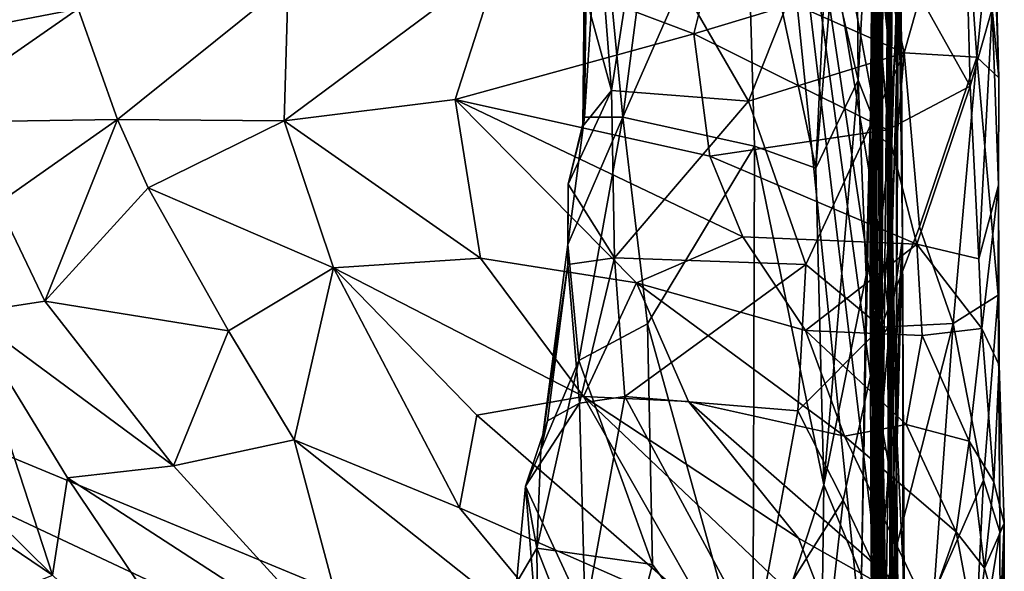
# Model space of a CAD drawing. Extents: x -2.91 to 2.87, y -2.87 to 2.91.
# Drawn here: x 2.34 to 2.74, y -2.4 to -2.17 of the extents above; entities that cross this region are included whole.
import ezdxf

# ---------------------------------------------------------------- set-up
doc = ezdxf.new("R2010")
doc.units = 0

msp = doc.modelspace()

# ---------------------------------------------------------------- linework, layer by layer
for points in [[(1.89981, -2.16885, -5.90336), (1.86505, -2.16196, -5.90336), (2.62904, -1.88451, -5.90336)], [(2.62904, -1.88451, -5.90336), (2.6914, -2.49665, -5.90328), (1.89981, -2.16885, -5.90336)], [(2.69134, -2.25734, -5.903), (2.62904, -1.88451, -5.90336), (2.69126, -2.21614, -5.90331)], [(2.69127, -2.30006, -5.90297), (2.62904, -1.88451, -5.90336), (2.69134, -2.25734, -5.903)], [(2.69139, -2.17227, -5.90295), (2.62904, -1.88451, -5.90336), (2.69137, -2.11595, -5.90301)], [(2.69129, -2.34228, -5.9029), (2.62904, -1.88451, -5.90336), (2.69127, -2.30006, -5.90297)], [(2.69139, -2.17227, -5.90295), (2.69126, -2.21614, -5.90331), (2.62904, -1.88451, -5.90336)], [(2.69129, -2.34228, -5.9029), (2.69131, -2.40191, -5.90305), (2.62904, -1.88451, -5.90336)], [(2.69131, -2.40191, -5.90305), (2.6914, -2.49665, -5.90328), (2.62904, -1.88451, -5.90336)], [(2.69148, -2.02954, -3.84348), (2.69445, -2.17275, -3.99679), (2.69335, -1.91874, -3.91424)], [(2.69335, -1.91874, -3.91424), (2.69445, -2.17275, -3.99679), (2.69526, -2.02156, -4.13185)], [(2.69526, -2.02156, -4.13185), (2.69598, -2.17188, -4.46318), (2.69647, -1.93521, -4.50752)], [(2.69647, -1.93521, -4.50752), (2.69598, -2.17188, -4.46318), (2.69638, -1.98663, -4.63644)], [(2.68858, -1.94869, -1.5695), (2.69014, -2.19967, -1.61165), (2.68915, -2.137, -1.70704)], [(2.68858, -1.94869, -1.5695), (2.69011, -2.33141, -1.42965), (2.69014, -2.19967, -1.61165)], [(2.68956, -2.06744, -1.44331), (2.69011, -2.33141, -1.42965), (2.68858, -1.94869, -1.5695)], [(2.689, -1.96028, -1.27266), (2.68881, -2.07482, -1.2336), (2.68973, -2.19696, -1.32013)], [(2.689, -1.96028, -1.27266), (2.68973, -2.19696, -1.32013), (2.68956, -2.06744, -1.44331)], [(2.69093, -1.96596, -3.42711), (2.69075, -2.20228, -3.37591), (2.69273, -2.03184, -3.6177)], [(2.69093, -1.96596, -3.42711), (2.69101, -2.00581, -3.24718), (2.69075, -2.20228, -3.37591)], [(2.69124, -2.1432, -3.79816), (2.69174, -1.97065, -3.69338), (2.69238, -2.30449, -3.60022)], [(2.69238, -2.30449, -3.60022), (2.69174, -1.97065, -3.69338), (2.69273, -2.03184, -3.6177)], [(2.69598, -2.17188, -4.46318), (2.69471, -2.21624, -4.67366), (2.69638, -1.98663, -4.63644)], [(2.69471, -2.21624, -4.67366), (2.69667, -2.09877, -4.8605), (2.69638, -1.98663, -4.63644)], [(2.68992, -2.22537, -3.12859), (2.69075, -2.20228, -3.37591), (2.69101, -2.00581, -3.24718)], [(2.69009, -2.09826, -2.89718), (2.68992, -2.22537, -3.12859), (2.69101, -2.00581, -3.24718)], [(2.69445, -2.17275, -3.99679), (2.69598, -2.17188, -4.46318), (2.69526, -2.02156, -4.13185)], [(2.69075, -2.20228, -3.37591), (2.69238, -2.30449, -3.60022), (2.69273, -2.03184, -3.6177)], [(2.69148, -2.02954, -3.84348), (2.69124, -2.1432, -3.79816), (2.69445, -2.17275, -3.99679)], [(2.688, -2.14234, -2.6061), (2.68976, -2.18344, -2.82939), (2.68941, -2.04648, -2.69573)], [(2.68976, -2.18344, -2.82939), (2.69009, -2.09826, -2.89718), (2.68941, -2.04648, -2.69573)], [(2.66508, -2.22942, -1.17417), (2.67279, -2.06544, -1.16552), (2.63601, -2.09342, -1.10529)], [(2.67279, -2.06544, -1.16552), (2.66508, -2.22942, -1.17417), (2.67184, -2.14787, -1.17727)], [(2.68973, -2.19696, -1.32013), (2.69011, -2.33141, -1.42965), (2.68956, -2.06744, -1.44331)], [(2.68149, -2.07324, -1.19002), (2.67184, -2.14787, -1.17727), (2.6825, -2.19319, -1.21108)], [(2.68149, -2.07324, -1.19002), (2.6825, -2.19319, -1.21108), (2.68881, -2.07482, -1.2336)], [(2.6825, -2.19319, -1.21108), (2.68755, -2.20627, -1.24392), (2.68881, -2.07482, -1.2336)], [(2.68755, -2.20627, -1.24392), (2.68973, -2.19696, -1.32013), (2.68881, -2.07482, -1.2336)], [(2.60257, -2.0775, -1.04997), (2.57601, -2.11004, -1.01223), (2.58557, -2.2084, -1.04496)], [(2.63601, -2.09342, -1.10529), (2.60257, -2.0775, -1.04997), (2.58557, -2.2084, -1.04496)], [(2.69974, -2.0879, -5.71497), (2.69904, -2.14073, -5.46414), (2.70075, -2.25859, -5.75074)], [(2.69974, -2.0879, -5.71497), (2.70075, -2.25859, -5.75074), (2.69948, -2.14624, -5.77631)], [(2.58557, -2.2084, -1.04496), (2.63971, -2.2204, -1.12986), (2.63601, -2.09342, -1.10529)], [(2.63601, -2.09342, -1.10529), (2.63971, -2.2204, -1.12986), (2.66508, -2.22942, -1.17417)], [(2.68213, -2.09476, -0.81425), (2.70148, -2.18202, -0.79911), (2.65365, -2.16087, -0.86936)], [(2.72532, -2.09756, -0.73837), (2.70148, -2.18202, -0.79911), (2.68213, -2.09476, -0.81425)], [(2.68976, -2.18344, -2.82939), (2.68992, -2.22537, -3.12859), (2.69009, -2.09826, -2.89718)], [(2.69471, -2.21624, -4.67366), (2.696, -2.22733, -4.93577), (2.69667, -2.09877, -4.8605)], [(2.69667, -2.09877, -4.8605), (2.696, -2.22733, -4.93577), (2.69837, -2.15562, -5.14929)], [(2.72532, -2.09756, -0.73837), (2.73129, -2.18382, -0.73408), (2.70148, -2.18202, -0.79911)], [(2.72532, -2.09756, -0.73837), (2.73786, -2.11846, -0.70619), (2.73129, -2.18382, -0.73408)], [(2.56978, -2.20841, -1.01448), (2.57092, -2.11032, -0.99222), (2.56962, -2.15634, -0.98945)], [(2.56978, -2.20841, -1.01448), (2.57601, -2.11004, -1.01223), (2.57092, -2.11032, -0.99222)], [(2.57601, -2.11004, -1.01223), (2.56978, -2.20841, -1.01448), (2.58557, -2.2084, -1.04496)], [(2.73768, -2.16384, -0.67386), (2.74045, -2.19228, -0.69678), (2.73824, -2.11181, -0.69059)], [(2.73786, -2.11846, -0.70619), (2.73824, -2.11181, -0.69059), (2.74045, -2.19228, -0.69678)], [(2.36112, -2.1639, -0.3856), (2.32665, -2.11496, -0.36298), (2.31254, -2.17327, -0.35753)], [(2.69544, -2.1465, -5.88959), (2.69139, -2.17227, -5.90295), (2.69137, -2.11595, -5.90301)], [(2.70179, -2.14784, -0.62881), (2.72854, -2.19572, -0.64945), (2.72657, -2.1173, -0.65969)], [(2.72854, -2.19572, -0.64945), (2.73768, -2.16384, -0.67386), (2.72657, -2.1173, -0.65969)], [(2.73786, -2.11846, -0.70619), (2.74045, -2.19228, -0.69678), (2.73129, -2.18382, -0.73408)], [(2.5922, -2.1239, -0.9416), (2.58081, -2.1975, -0.96572), (2.57616, -2.1372, -0.96991)], [(2.5922, -2.1239, -0.9416), (2.63734, -2.20183, -0.89615), (2.58081, -2.1975, -0.96572)], [(2.65365, -2.16087, -0.86936), (2.63734, -2.20183, -0.89615), (2.5922, -2.1239, -0.9416)], [(2.68724, -2.22575, -2.20731), (2.68865, -2.28457, -2.38306), (2.68859, -2.12752, -2.39544)], [(2.6887, -2.12783, -2.03173), (2.68724, -2.22575, -2.20731), (2.68859, -2.12752, -2.39544)], [(2.6887, -2.12783, -2.03173), (2.68948, -2.28796, -1.9812), (2.68724, -2.22575, -2.20731)], [(2.68865, -2.28457, -2.38306), (2.688, -2.14234, -2.6061), (2.68859, -2.12752, -2.39544)], [(2.68858, -2.20925, -1.86389), (2.68948, -2.28796, -1.9812), (2.6887, -2.12783, -2.03173)], [(2.68858, -2.20925, -1.86389), (2.6887, -2.12783, -2.03173), (2.68915, -2.137, -1.70704)], [(2.6258, -2.13016, -0.56781), (2.53481, -2.14395, -0.49726), (2.61477, -2.17412, -0.5509)], [(2.61477, -2.17412, -0.5509), (2.70179, -2.14784, -0.62881), (2.6258, -2.13016, -0.56781)], [(2.57616, -2.1372, -0.96991), (2.58081, -2.1975, -0.96572), (2.56962, -2.15634, -0.98945)], [(2.68858, -2.20925, -1.86389), (2.68915, -2.137, -1.70704), (2.69012, -2.3398, -1.66685)], [(2.69012, -2.3398, -1.66685), (2.68915, -2.137, -1.70704), (2.69014, -2.19967, -1.61165)], [(2.70075, -2.25859, -5.75074), (2.69904, -2.14073, -5.46414), (2.69813, -2.33431, -5.28277)], [(2.69904, -2.14073, -5.46414), (2.69837, -2.15562, -5.14929), (2.69813, -2.33431, -5.28277)], [(2.53481, -2.14395, -0.49726), (2.44765, -2.1529, -0.43704), (2.44605, -2.21004, -0.42106)], [(2.51641, -2.20121, -0.46766), (2.53481, -2.14395, -0.49726), (2.44605, -2.21004, -0.42106)], [(2.61477, -2.17412, -0.5509), (2.53481, -2.14395, -0.49726), (2.51641, -2.20121, -0.46766)], [(2.68976, -2.18344, -2.82939), (2.688, -2.14234, -2.6061), (2.6911, -2.41532, -2.74407)], [(2.68865, -2.28457, -2.38306), (2.6911, -2.41532, -2.74407), (2.688, -2.14234, -2.6061)], [(2.6928, -2.33866, -3.78454), (2.69124, -2.1432, -3.79816), (2.69238, -2.30449, -3.60022)], [(2.69124, -2.1432, -3.79816), (2.6928, -2.33866, -3.78454), (2.69445, -2.17275, -3.99679)], [(2.69454, -2.21368, -0.60755), (2.70179, -2.14784, -0.62881), (2.61477, -2.17412, -0.5509)], [(2.66508, -2.22942, -1.17417), (2.6825, -2.19319, -1.21108), (2.67184, -2.14787, -1.17727)], [(2.69544, -2.1465, -5.88959), (2.69543, -2.22006, -5.88956), (2.69139, -2.17227, -5.90295)], [(2.70179, -2.14784, -0.62881), (2.69454, -2.21368, -0.60755), (2.72854, -2.19572, -0.64945)], [(2.69948, -2.14624, -5.77631), (2.69543, -2.22006, -5.88956), (2.69544, -2.1465, -5.88959)], [(2.69543, -2.22006, -5.88956), (2.69948, -2.14624, -5.77631), (2.69545, -2.29381, -5.8894)], [(2.69948, -2.14624, -5.77631), (2.70075, -2.25859, -5.75074), (2.69545, -2.29381, -5.8894)], [(2.44765, -2.1529, -0.43704), (2.36112, -2.1639, -0.3856), (2.37735, -2.20947, -0.38737)], [(2.44605, -2.21004, -0.42106), (2.44765, -2.1529, -0.43704), (2.37735, -2.20947, -0.38737)], [(2.56962, -2.15634, -0.98945), (2.58081, -2.1975, -0.96572), (2.56902, -2.21211, -0.98768)], [(2.56962, -2.15634, -0.98945), (2.56902, -2.21211, -0.98768), (2.56978, -2.20841, -1.01448)], [(2.696, -2.22733, -4.93577), (2.69813, -2.33431, -5.28277), (2.69837, -2.15562, -5.14929)], [(2.65365, -2.16087, -0.86936), (2.70148, -2.18202, -0.79911), (2.63734, -2.20183, -0.89615)], [(2.2937, -2.2107, -0.34714), (2.36112, -2.1639, -0.3856), (2.31254, -2.17327, -0.35753)], [(2.37735, -2.20947, -0.38737), (2.36112, -2.1639, -0.3856), (2.2937, -2.2107, -0.34714)], [(2.73768, -2.16384, -0.67386), (2.72854, -2.19572, -0.64945), (2.73214, -2.26674, -0.63079)], [(2.73768, -2.16384, -0.67386), (2.73214, -2.26674, -0.63079), (2.74026, -2.23652, -0.6639)], [(2.74026, -2.23652, -0.6639), (2.74045, -2.19228, -0.69678), (2.73768, -2.16384, -0.67386)], [(1.89981, -2.16885, -5.90336), (2.38625, -2.69033, -5.90301), (2.32926, -2.69034, -5.90308)], [(1.89981, -2.16885, -5.90336), (2.42697, -2.69003, -5.90285), (2.38625, -2.69033, -5.90301)], [(1.89981, -2.16885, -5.90336), (2.62574, -2.69, -5.90304), (2.58519, -2.69042, -5.90329)], [(2.69148, -2.54083, -5.90306), (1.89981, -2.16885, -5.90336), (2.6914, -2.49665, -5.90328)], [(2.69054, -2.60124, -5.90309), (1.89981, -2.16885, -5.90336), (2.69148, -2.54083, -5.90306)], [(1.89981, -2.16885, -5.90336), (2.47128, -2.69033, -5.90306), (2.42697, -2.69003, -5.90285)], [(1.89981, -2.16885, -5.90336), (2.52695, -2.69062, -5.90307), (2.47128, -2.69033, -5.90306)], [(1.89981, -2.16885, -5.90336), (2.58519, -2.69042, -5.90329), (2.52695, -2.69062, -5.90307)], [(1.89981, -2.16885, -5.90336), (2.65873, -2.68987, -5.90326), (2.62574, -2.69, -5.90304)], [(2.69086, -2.65677, -5.90303), (2.65873, -2.68987, -5.90326), (1.89981, -2.16885, -5.90336)], [(2.69054, -2.60124, -5.90309), (2.69086, -2.65677, -5.90303), (1.89981, -2.16885, -5.90336)], [(2.69543, -2.22006, -5.88956), (2.69126, -2.21614, -5.90331), (2.69139, -2.17227, -5.90295)], [(2.6928, -2.33866, -3.78454), (2.69477, -2.35023, -3.99014), (2.69445, -2.17275, -3.99679)], [(2.69445, -2.17275, -3.99679), (2.69477, -2.35023, -3.99014), (2.69598, -2.17188, -4.46318)], [(2.69598, -2.17188, -4.46318), (2.69651, -2.4782, -4.60441), (2.69471, -2.21624, -4.67366)], [(2.69648, -2.40117, -4.33197), (2.69598, -2.17188, -4.46318), (2.69477, -2.35023, -3.99014)], [(2.69598, -2.17188, -4.46318), (2.69769, -2.42431, -4.48666), (2.69651, -2.4782, -4.60441)], [(2.69648, -2.40117, -4.33197), (2.69769, -2.42431, -4.48666), (2.69598, -2.17188, -4.46318)], [(2.61477, -2.17412, -0.5509), (2.51641, -2.20121, -0.46766), (2.62139, -2.22453, -0.53928)], [(2.69454, -2.21368, -0.60755), (2.61477, -2.17412, -0.5509), (2.62139, -2.22453, -0.53928)], [(2.70148, -2.18202, -0.79911), (2.66086, -2.26914, -0.8586), (2.63734, -2.20183, -0.89615)], [(2.70148, -2.18202, -0.79911), (2.69194, -2.29492, -0.80634), (2.66086, -2.26914, -0.8586)], [(2.70768, -2.25366, -0.78216), (2.69194, -2.29492, -0.80634), (2.70148, -2.18202, -0.79911)], [(2.70148, -2.18202, -0.79911), (2.73129, -2.18382, -0.73408), (2.70768, -2.25366, -0.78216)], [(2.6911, -2.41532, -2.74407), (2.68992, -2.22537, -3.12859), (2.68976, -2.18344, -2.82939)], [(2.70768, -2.25366, -0.78216), (2.73129, -2.18382, -0.73408), (2.72158, -2.29335, -0.74497)], [(2.73129, -2.18382, -0.73408), (2.74018, -2.28176, -0.6808), (2.72158, -2.29335, -0.74497)], [(2.73129, -2.18382, -0.73408), (2.74045, -2.19228, -0.69678), (2.74018, -2.28176, -0.6808)], [(2.66508, -2.22942, -1.17417), (2.6683, -2.35986, -1.18425), (2.6825, -2.19319, -1.21108)], [(2.6683, -2.35986, -1.18425), (2.6857, -2.27348, -1.22839), (2.6825, -2.19319, -1.21108)], [(2.6825, -2.19319, -1.21108), (2.6857, -2.27348, -1.22839), (2.68755, -2.20627, -1.24392)], [(2.74045, -2.19228, -0.69678), (2.74026, -2.23652, -0.6639), (2.74018, -2.28176, -0.6808)], [(2.58081, -2.1975, -0.96572), (2.56308, -2.23607, -0.99371), (2.56902, -2.21211, -0.98768)], [(2.56308, -2.23607, -0.99371), (2.58081, -2.1975, -0.96572), (2.58204, -2.2663, -0.95827)], [(2.58081, -2.1975, -0.96572), (2.63734, -2.20183, -0.89615), (2.58204, -2.2663, -0.95827)], [(2.68973, -2.19696, -1.32013), (2.68755, -2.20627, -1.24392), (2.68887, -2.42658, -1.25644)], [(2.69061, -2.3327, -1.31749), (2.68973, -2.19696, -1.32013), (2.68887, -2.42658, -1.25644)], [(2.69061, -2.3327, -1.31749), (2.69011, -2.33141, -1.42965), (2.68973, -2.19696, -1.32013)], [(2.70662, -2.26071, -0.60004), (2.72854, -2.19572, -0.64945), (2.69454, -2.21368, -0.60755)], [(2.73214, -2.26674, -0.63079), (2.72854, -2.19572, -0.64945), (2.70662, -2.26071, -0.60004)], [(2.44605, -2.21004, -0.42106), (2.52694, -2.26651, -0.44185), (2.51641, -2.20121, -0.46766)], [(2.5911, -2.27671, -0.48464), (2.63495, -2.25767, -0.53325), (2.51641, -2.20121, -0.46766)], [(2.63495, -2.25767, -0.53325), (2.62139, -2.22453, -0.53928), (2.51641, -2.20121, -0.46766)], [(2.5911, -2.27671, -0.48464), (2.51641, -2.20121, -0.46766), (2.52694, -2.26651, -0.44185)], [(2.58204, -2.2663, -0.95827), (2.63734, -2.20183, -0.89615), (2.66086, -2.26914, -0.8586)], [(2.69075, -2.20228, -3.37591), (2.68992, -2.22537, -3.12859), (2.69223, -2.40763, -3.13695)], [(2.69011, -2.33141, -1.42965), (2.69012, -2.3398, -1.66685), (2.69014, -2.19967, -1.61165)], [(2.69075, -2.20228, -3.37591), (2.69257, -2.43316, -3.36254), (2.69238, -2.30449, -3.60022)], [(2.69075, -2.20228, -3.37591), (2.69223, -2.40763, -3.13695), (2.69257, -2.43316, -3.36254)], [(2.68385, -2.3971, -1.22486), (2.68755, -2.20627, -1.24392), (2.6857, -2.27348, -1.22839)], [(2.68385, -2.3971, -1.22486), (2.68887, -2.42658, -1.25644), (2.68755, -2.20627, -1.24392)], [(2.37735, -2.20947, -0.38737), (2.2937, -2.2107, -0.34714), (2.32807, -2.24401, -0.36249)], [(2.34748, -2.28417, -0.36671), (2.37735, -2.20947, -0.38737), (2.32807, -2.24401, -0.36249)], [(2.34748, -2.28417, -0.36671), (2.39007, -2.23753, -0.38825), (2.37735, -2.20947, -0.38737)], [(2.44605, -2.21004, -0.42106), (2.37735, -2.20947, -0.38737), (2.39007, -2.23753, -0.38825)], [(2.44605, -2.21004, -0.42106), (2.39007, -2.23753, -0.38825), (2.46634, -2.27044, -0.40498)], [(2.44605, -2.21004, -0.42106), (2.46634, -2.27044, -0.40498), (2.52694, -2.26651, -0.44185)], [(2.56978, -2.20841, -1.01448), (2.56283, -2.26083, -1.01276), (2.58557, -2.2084, -1.04496)], [(2.56735, -2.30864, -1.03272), (2.58557, -2.2084, -1.04496), (2.56283, -2.26083, -1.01276)], [(2.56283, -2.26083, -1.01276), (2.56978, -2.20841, -1.01448), (2.56308, -2.23607, -0.99371)], [(2.56978, -2.20841, -1.01448), (2.56902, -2.21211, -0.98768), (2.56308, -2.23607, -0.99371)], [(2.59569, -2.29353, -1.06855), (2.58557, -2.2084, -1.04496), (2.56735, -2.30864, -1.03272)], [(2.63971, -2.2204, -1.12986), (2.58557, -2.2084, -1.04496), (2.59569, -2.29353, -1.06855)], [(2.69012, -2.3398, -1.66685), (2.68948, -2.28796, -1.9812), (2.68858, -2.20925, -1.86389)], [(2.70662, -2.26071, -0.60004), (2.69454, -2.21368, -0.60755), (2.62139, -2.22453, -0.53928)], [(2.69543, -2.22006, -5.88956), (2.69134, -2.25734, -5.903), (2.69126, -2.21614, -5.90331)], [(2.69471, -2.21624, -4.67366), (2.69552, -2.34884, -4.69164), (2.696, -2.22733, -4.93577)], [(2.69471, -2.21624, -4.67366), (2.69651, -2.4782, -4.60441), (2.69552, -2.34884, -4.69164)], [(2.63904, -2.44987, -1.14073), (2.63971, -2.2204, -1.12986), (2.59569, -2.29353, -1.06855)], [(2.63904, -2.44987, -1.14073), (2.6683, -2.35986, -1.18425), (2.63971, -2.2204, -1.12986)], [(2.63971, -2.2204, -1.12986), (2.6683, -2.35986, -1.18425), (2.66508, -2.22942, -1.17417)], [(2.69134, -2.25734, -5.903), (2.69543, -2.22006, -5.88956), (2.69545, -2.29381, -5.8894)], [(2.70662, -2.26071, -0.60004), (2.62139, -2.22453, -0.53928), (2.63495, -2.25767, -0.53325)], [(2.68724, -2.22575, -2.20731), (2.68914, -2.4026, -2.07233), (2.68784, -2.39744, -2.2168)], [(2.68724, -2.22575, -2.20731), (2.68784, -2.39744, -2.2168), (2.68865, -2.28457, -2.38306)], [(2.68724, -2.22575, -2.20731), (2.68948, -2.28796, -1.9812), (2.68914, -2.4026, -2.07233)], [(2.6911, -2.41532, -2.74407), (2.69223, -2.40763, -3.13695), (2.68992, -2.22537, -3.12859)], [(2.696, -2.22733, -4.93577), (2.69552, -2.34884, -4.69164), (2.69813, -2.33431, -5.28277)], [(2.39007, -2.23753, -0.38825), (2.34748, -2.28417, -0.36671), (2.42304, -2.29635, -0.38167)], [(2.46634, -2.27044, -0.40498), (2.39007, -2.23753, -0.38825), (2.42304, -2.29635, -0.38167)], [(2.56283, -2.26083, -1.01276), (2.56308, -2.23607, -0.99371), (2.5629, -2.26911, -0.99042)], [(2.56308, -2.23607, -0.99371), (2.58204, -2.2663, -0.95827), (2.5629, -2.26911, -0.99042)], [(2.73214, -2.26674, -0.63079), (2.73339, -2.29548, -0.61713), (2.74026, -2.23652, -0.6639)], [(2.74059, -2.31048, -0.63917), (2.74026, -2.23652, -0.6639), (2.73339, -2.29548, -0.61713)], [(2.74059, -2.31048, -0.63917), (2.74018, -2.28176, -0.6808), (2.74026, -2.23652, -0.6639)], [(2.34748, -2.28417, -0.36671), (2.32807, -2.24401, -0.36249), (2.31533, -2.28908, -0.36236)], [(2.72158, -2.29335, -0.74497), (2.69194, -2.29492, -0.80634), (2.70768, -2.25366, -0.78216)], [(2.66071, -2.29622, -0.52833), (2.63495, -2.25767, -0.53325), (2.5911, -2.27671, -0.48464)], [(2.70662, -2.26071, -0.60004), (2.63495, -2.25767, -0.53325), (2.66071, -2.29622, -0.52833)], [(2.69545, -2.29381, -5.8894), (2.69127, -2.30006, -5.90297), (2.69134, -2.25734, -5.903)], [(2.70075, -2.25859, -5.75074), (2.6954, -2.46047, -5.88991), (2.69546, -2.40128, -5.88964)], [(2.70075, -2.25859, -5.75074), (2.70106, -2.4165, -5.7336), (2.6954, -2.46047, -5.88991)], [(2.69545, -2.34764, -5.88963), (2.69545, -2.29381, -5.8894), (2.70075, -2.25859, -5.75074)], [(2.69545, -2.34764, -5.88963), (2.70075, -2.25859, -5.75074), (2.69546, -2.40128, -5.88964)], [(2.69813, -2.33431, -5.28277), (2.70137, -2.40327, -5.61871), (2.70075, -2.25859, -5.75074)], [(2.70075, -2.25859, -5.75074), (2.70137, -2.40327, -5.61871), (2.70106, -2.4165, -5.7336)], [(2.5629, -2.26911, -0.99042), (2.55179, -2.34549, -1.01102), (2.56283, -2.26083, -1.01276)], [(2.56283, -2.26083, -1.01276), (2.55179, -2.34549, -1.01102), (2.56735, -2.30864, -1.03272)], [(2.7089, -2.29836, -0.57696), (2.70662, -2.26071, -0.60004), (2.66071, -2.29622, -0.52833)], [(2.73214, -2.26674, -0.63079), (2.70662, -2.26071, -0.60004), (2.73339, -2.29548, -0.61713)], [(2.73339, -2.29548, -0.61713), (2.70662, -2.26071, -0.60004), (2.7089, -2.29836, -0.57696)], [(2.52694, -2.26651, -0.44185), (2.46634, -2.27044, -0.40498), (2.56932, -2.32343, -0.42613)], [(2.52694, -2.26651, -0.44185), (2.56932, -2.32343, -0.42613), (2.5911, -2.27671, -0.48464)], [(2.5629, -2.26911, -0.99042), (2.58204, -2.2663, -0.95827), (2.56762, -2.32615, -0.96636)], [(2.58204, -2.2663, -0.95827), (2.58642, -2.32351, -0.94043), (2.56762, -2.32615, -0.96636)], [(2.66086, -2.26914, -0.8586), (2.58642, -2.32351, -0.94043), (2.58204, -2.2663, -0.95827)], [(2.45013, -2.34124, -0.37064), (2.46634, -2.27044, -0.40498), (2.42304, -2.29635, -0.38167)], [(2.45013, -2.34124, -0.37064), (2.51821, -2.3693, -0.37367), (2.46634, -2.27044, -0.40498)], [(2.52534, -2.33113, -0.39896), (2.46634, -2.27044, -0.40498), (2.51821, -2.3693, -0.37367)], [(2.52534, -2.33113, -0.39896), (2.56932, -2.32343, -0.42613), (2.46634, -2.27044, -0.40498)], [(2.55179, -2.34549, -1.01102), (2.5629, -2.26911, -0.99042), (2.55456, -2.33347, -0.98948)], [(2.5629, -2.26911, -0.99042), (2.56762, -2.32615, -0.96636), (2.55456, -2.33347, -0.98948)], [(2.66086, -2.26914, -0.8586), (2.65767, -2.32935, -0.85024), (2.58642, -2.32351, -0.94043)], [(2.66086, -2.26914, -0.8586), (2.69194, -2.29492, -0.80634), (2.65767, -2.32935, -0.85024)], [(2.6683, -2.35986, -1.18425), (2.68385, -2.3971, -1.22486), (2.6857, -2.27348, -1.22839)], [(2.61263, -2.32546, -0.45515), (2.5911, -2.27671, -0.48464), (2.56932, -2.32343, -0.42613)], [(2.67683, -2.33972, -0.49831), (2.66071, -2.29622, -0.52833), (2.5911, -2.27671, -0.48464)], [(2.67683, -2.33972, -0.49831), (2.5911, -2.27671, -0.48464), (2.61263, -2.32546, -0.45515)], [(2.72158, -2.29335, -0.74497), (2.74018, -2.28176, -0.6808), (2.73408, -2.35792, -0.68066)], [(2.74087, -2.37913, -0.63462), (2.73408, -2.35792, -0.68066), (2.74018, -2.28176, -0.6808)], [(2.74087, -2.37913, -0.63462), (2.74018, -2.28176, -0.6808), (2.74059, -2.31048, -0.63917)], [(2.34748, -2.28417, -0.36671), (2.31533, -2.28908, -0.36236), (2.40045, -2.35195, -0.36179)], [(2.42304, -2.29635, -0.38167), (2.34748, -2.28417, -0.36671), (2.40045, -2.35195, -0.36179)], [(2.68784, -2.39744, -2.2168), (2.68854, -2.49288, -2.4027), (2.68865, -2.28457, -2.38306)], [(2.68854, -2.49288, -2.4027), (2.69005, -2.39666, -2.46516), (2.68865, -2.28457, -2.38306)], [(2.69005, -2.39666, -2.46516), (2.6911, -2.41532, -2.74407), (2.68865, -2.28457, -2.38306)], [(2.31533, -2.28908, -0.36236), (2.28458, -2.33192, -0.36398), (2.35063, -2.39698, -0.36153)], [(2.31533, -2.28908, -0.36236), (2.35063, -2.39698, -0.36153), (2.35677, -2.35691, -0.36135)], [(2.40045, -2.35195, -0.36179), (2.31533, -2.28908, -0.36236), (2.35677, -2.35691, -0.36135)], [(2.68939, -2.43451, -1.76441), (2.68914, -2.4026, -2.07233), (2.68948, -2.28796, -1.9812)], [(2.68939, -2.43451, -1.76441), (2.68948, -2.28796, -1.9812), (2.69012, -2.3398, -1.66685)], [(2.56735, -2.30864, -1.03272), (2.59775, -2.39254, -1.07932), (2.59569, -2.29353, -1.06855)], [(2.59775, -2.39254, -1.07932), (2.63904, -2.44987, -1.14073), (2.59569, -2.29353, -1.06855)], [(2.69194, -2.29492, -0.80634), (2.67633, -2.36607, -0.81304), (2.65767, -2.32935, -0.85024)], [(2.69194, -2.29492, -0.80634), (2.69377, -2.40297, -0.76788), (2.67633, -2.36607, -0.81304)], [(2.69545, -2.29381, -5.8894), (2.69129, -2.34228, -5.9029), (2.69127, -2.30006, -5.90297)], [(2.69129, -2.34228, -5.9029), (2.69545, -2.29381, -5.8894), (2.69545, -2.34764, -5.88963)], [(2.69194, -2.29492, -0.80634), (2.72158, -2.29335, -0.74497), (2.69377, -2.40297, -0.76788)], [(2.72158, -2.29335, -0.74497), (2.71361, -2.40442, -0.72219), (2.69377, -2.40297, -0.76788)], [(2.7089, -2.29836, -0.57696), (2.72821, -2.34185, -0.56313), (2.73339, -2.29548, -0.61713)], [(2.72158, -2.29335, -0.74497), (2.73408, -2.35792, -0.68066), (2.71361, -2.40442, -0.72219)], [(2.72821, -2.34185, -0.56313), (2.73841, -2.35861, -0.576), (2.73339, -2.29548, -0.61713)], [(2.74059, -2.31048, -0.63917), (2.73339, -2.29548, -0.61713), (2.73841, -2.35861, -0.576)], [(2.42304, -2.29635, -0.38167), (2.40045, -2.35195, -0.36179), (2.45013, -2.34124, -0.37064)], [(2.67683, -2.33972, -0.49831), (2.70221, -2.33501, -0.53325), (2.66071, -2.29622, -0.52833)], [(2.7089, -2.29836, -0.57696), (2.66071, -2.29622, -0.52833), (2.70221, -2.33501, -0.53325)], [(2.72821, -2.34185, -0.56313), (2.7089, -2.29836, -0.57696), (2.70221, -2.33501, -0.53325)], [(2.69238, -2.30449, -3.60022), (2.69053, -2.50477, -3.74876), (2.6928, -2.33866, -3.78454)], [(2.69238, -2.30449, -3.60022), (2.6936, -2.44748, -3.54622), (2.69053, -2.50477, -3.74876)], [(2.69257, -2.43316, -3.36254), (2.6936, -2.44748, -3.54622), (2.69238, -2.30449, -3.60022)], [(2.56735, -2.30864, -1.03272), (2.55179, -2.34549, -1.01102), (2.55015, -2.38583, -1.01417)], [(2.55015, -2.38583, -1.01417), (2.59775, -2.39254, -1.07932), (2.56735, -2.30864, -1.03272)], [(2.74059, -2.31048, -0.63917), (2.73841, -2.35861, -0.576), (2.74267, -2.37566, -0.58914)], [(2.74059, -2.31048, -0.63917), (2.74267, -2.37566, -0.58914), (2.74087, -2.37913, -0.63462)], [(2.56932, -2.32343, -0.42613), (2.52534, -2.33113, -0.39896), (2.62122, -2.41454, -0.37659)], [(2.56762, -2.32615, -0.96636), (2.58642, -2.32351, -0.94043), (2.57007, -2.41335, -0.92734)], [(2.56932, -2.32343, -0.42613), (2.62122, -2.41454, -0.37659), (2.67388, -2.42258, -0.39766)], [(2.65789, -2.38178, -0.42831), (2.61263, -2.32546, -0.45515), (2.56932, -2.32343, -0.42613)], [(2.65789, -2.38178, -0.42831), (2.56932, -2.32343, -0.42613), (2.67388, -2.42258, -0.39766)], [(2.6403, -2.42318, -0.84207), (2.57007, -2.41335, -0.92734), (2.58642, -2.32351, -0.94043)], [(2.65767, -2.32935, -0.85024), (2.6403, -2.42318, -0.84207), (2.58642, -2.32351, -0.94043)], [(2.57007, -2.41335, -0.92734), (2.5454, -2.36042, -0.98695), (2.56762, -2.32615, -0.96636)], [(2.55456, -2.33347, -0.98948), (2.56762, -2.32615, -0.96636), (2.5454, -2.36042, -0.98695)], [(2.65789, -2.38178, -0.42831), (2.71131, -2.41177, -0.44269), (2.61263, -2.32546, -0.45515)], [(2.71131, -2.41177, -0.44269), (2.67683, -2.33972, -0.49831), (2.61263, -2.32546, -0.45515)], [(2.28458, -2.33192, -0.36398), (2.28156, -2.35036, -0.36828), (2.35063, -2.39698, -0.36153)], [(2.52534, -2.33113, -0.39896), (2.51821, -2.3693, -0.37367), (2.62122, -2.41454, -0.37659)], [(2.65767, -2.32935, -0.85024), (2.67633, -2.36607, -0.81304), (2.6403, -2.42318, -0.84207)], [(2.69011, -2.33141, -1.42965), (2.69061, -2.3327, -1.31749), (2.68952, -2.57987, -1.4218)], [(2.69011, -2.33141, -1.42965), (2.68952, -2.57987, -1.4218), (2.69012, -2.3398, -1.66685)], [(2.55456, -2.33347, -0.98948), (2.5454, -2.36042, -0.98695), (2.55179, -2.34549, -1.01102)], [(2.67683, -2.33972, -0.49831), (2.72283, -2.37918, -0.50535), (2.70221, -2.33501, -0.53325)], [(2.69061, -2.3327, -1.31749), (2.68887, -2.42658, -1.25644), (2.68829, -2.53808, -1.27215)], [(2.68829, -2.53808, -1.27215), (2.68952, -2.57987, -1.4218), (2.69061, -2.3327, -1.31749)], [(2.69813, -2.33431, -5.28277), (2.69552, -2.34884, -4.69164), (2.69818, -2.40246, -5.08351)], [(2.69813, -2.33431, -5.28277), (2.69818, -2.40246, -5.08351), (2.69995, -2.51448, -5.31228)], [(2.69813, -2.33431, -5.28277), (2.69995, -2.51448, -5.31228), (2.70137, -2.40327, -5.61871)], [(2.70221, -2.33501, -0.53325), (2.72283, -2.37918, -0.50535), (2.72821, -2.34185, -0.56313)], [(2.71131, -2.41177, -0.44269), (2.72283, -2.37918, -0.50535), (2.67683, -2.33972, -0.49831)], [(2.68939, -2.43451, -1.76441), (2.69012, -2.3398, -1.66685), (2.68987, -2.51674, -1.72933)], [(2.69012, -2.3398, -1.66685), (2.68952, -2.57987, -1.4218), (2.68987, -2.51674, -1.72933)], [(2.6928, -2.33866, -3.78454), (2.69053, -2.50477, -3.74876), (2.69262, -2.50377, -4.03524)], [(2.6928, -2.33866, -3.78454), (2.69262, -2.50377, -4.03524), (2.69477, -2.35023, -3.99014)], [(2.45013, -2.34124, -0.37064), (2.40045, -2.35195, -0.36179), (2.47471, -2.4334, -0.3449)], [(2.45013, -2.34124, -0.37064), (2.58143, -2.44541, -0.3511), (2.51821, -2.3693, -0.37367)], [(2.58143, -2.44541, -0.3511), (2.45013, -2.34124, -0.37064), (2.47471, -2.4334, -0.3449)], [(2.69131, -2.40191, -5.90305), (2.69129, -2.34228, -5.9029), (2.69545, -2.34764, -5.88963)], [(2.73449, -2.39412, -0.51534), (2.72821, -2.34185, -0.56313), (2.72283, -2.37918, -0.50535)], [(2.73449, -2.39412, -0.51534), (2.73841, -2.35861, -0.576), (2.72821, -2.34185, -0.56313)], [(2.5454, -2.36042, -0.98695), (2.55015, -2.38583, -1.01417), (2.55179, -2.34549, -1.01102)], [(2.69131, -2.40191, -5.90305), (2.69545, -2.34764, -5.88963), (2.69546, -2.40128, -5.88964)], [(2.35063, -2.39698, -0.36153), (2.28156, -2.35036, -0.36828), (2.2945, -2.41967, -0.38129)], [(2.40045, -2.35195, -0.36179), (2.35677, -2.35691, -0.36135), (2.47471, -2.4334, -0.3449)], [(2.69477, -2.35023, -3.99014), (2.69262, -2.50377, -4.03524), (2.69648, -2.40117, -4.33197)], [(2.69818, -2.40246, -5.08351), (2.69552, -2.34884, -4.69164), (2.69758, -2.5219, -4.85508)], [(2.69651, -2.4782, -4.60441), (2.69758, -2.5219, -4.85508), (2.69552, -2.34884, -4.69164)], [(2.35677, -2.35691, -0.36135), (2.35063, -2.39698, -0.36153), (2.44158, -2.48283, -0.34349)], [(2.47471, -2.4334, -0.3449), (2.35677, -2.35691, -0.36135), (2.44158, -2.48283, -0.34349)], [(2.5454, -2.36042, -0.98695), (2.54919, -2.40649, -0.96166), (2.54172, -2.40012, -0.99105)], [(2.5454, -2.36042, -0.98695), (2.54172, -2.40012, -0.99105), (2.55015, -2.38583, -1.01417)], [(2.57007, -2.41335, -0.92734), (2.54919, -2.40649, -0.96166), (2.5454, -2.36042, -0.98695)], [(2.66646, -2.50464, -1.18753), (2.6683, -2.35986, -1.18425), (2.63904, -2.44987, -1.14073)], [(2.66646, -2.50464, -1.18753), (2.68385, -2.3971, -1.22486), (2.6683, -2.35986, -1.18425)], [(2.72964, -2.44763, -0.63816), (2.71361, -2.40442, -0.72219), (2.73408, -2.35792, -0.68066)], [(2.73408, -2.35792, -0.68066), (2.74087, -2.37913, -0.63462), (2.72964, -2.44763, -0.63816)], [(2.73449, -2.39412, -0.51534), (2.74267, -2.37566, -0.58914), (2.73841, -2.35861, -0.576)], [(2.67633, -2.36607, -0.81304), (2.66907, -2.43129, -0.79699), (2.6403, -2.42318, -0.84207)], [(2.67633, -2.36607, -0.81304), (2.69377, -2.40297, -0.76788), (2.66907, -2.43129, -0.79699)], [(2.58143, -2.44541, -0.3511), (2.62122, -2.41454, -0.37659), (2.51821, -2.3693, -0.37367)], [(2.73449, -2.39412, -0.51534), (2.74183, -2.4197, -0.51898), (2.74267, -2.37566, -0.58914)], [(2.74087, -2.37913, -0.63462), (2.74267, -2.37566, -0.58914), (2.74101, -2.41512, -0.59532)], [(2.74267, -2.37566, -0.58914), (2.74252, -2.43682, -0.5392), (2.74101, -2.41512, -0.59532)], [(2.74183, -2.4197, -0.51898), (2.74252, -2.43682, -0.5392), (2.74267, -2.37566, -0.58914)], [(2.71131, -2.41177, -0.44269), (2.73098, -2.42257, -0.46047), (2.72283, -2.37918, -0.50535)], [(2.73449, -2.39412, -0.51534), (2.72283, -2.37918, -0.50535), (2.73098, -2.42257, -0.46047)], [(2.74087, -2.37913, -0.63462), (2.74101, -2.41512, -0.59532), (2.72964, -2.44763, -0.63816)], [(2.71131, -2.41177, -0.44269), (2.65789, -2.38178, -0.42831), (2.67388, -2.42258, -0.39766)], [(2.54172, -2.40012, -0.99105), (2.55052, -2.42258, -1.01187), (2.55015, -2.38583, -1.01417)], [(2.55015, -2.38583, -1.01417), (2.5796, -2.46097, -1.05061), (2.59775, -2.39254, -1.07932)], [(2.55052, -2.42258, -1.01187), (2.5796, -2.46097, -1.05061), (2.55015, -2.38583, -1.01417)], [(2.63904, -2.44987, -1.14073), (2.59775, -2.39254, -1.07932), (2.5796, -2.46097, -1.05061)], [(2.73449, -2.39412, -0.51534), (2.73098, -2.42257, -0.46047), (2.74183, -2.4197, -0.51898)]]:
    msp.add_3dface(points)

doc.saveas('drawing.dxf')
